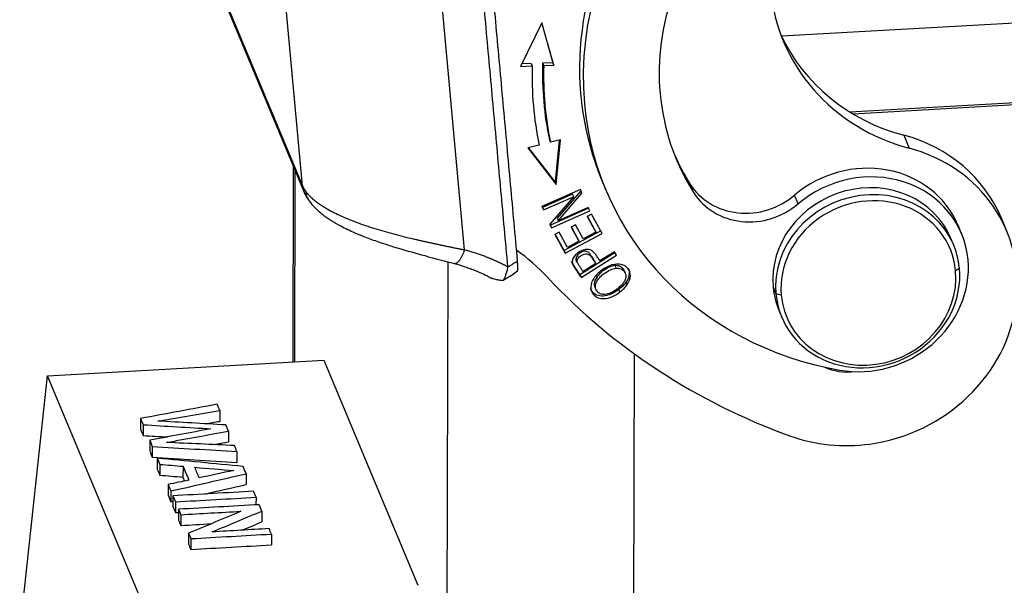
# Model space of a CAD drawing. Units: millimetres. Extents: x 849 to 1443, y 588 to 1008.
# Drawn here: x 898 to 939, y 661 to 684 of the extents above; entities that cross this region are included whole.
import ezdxf

# ---------------------------------------------------------------- set-up
doc = ezdxf.new("R2010")
doc.units = ezdxf.units.MM
doc.header["$LTSCALE"] = 65.395
doc.layers.get('0').update_dxf_attribs({"linetype": 'CONTINUOUS', "lineweight": 30})

msp = doc.modelspace()

# ---------------------------------------------------------------- linework, layer by layer
at = {"linetype": 'Continuous'}
for p, q in [((905.557, 687.769), (909.896, 677.378)), ((905.598, 687.767), (909.837, 677.617)), ((983.175, 686.813), (929.581, 683.775)), ((916.519, 674.978), (915.542, 685.695)), ((909.837, 677.617), (909.128, 685.404)), ((919.708, 684.322), (918.827, 682.535)), ((919.699, 684.303), (920.153, 682.687)), ((920.197, 682.58), (919.708, 684.322)), ((980.341, 683.371), (932.397, 680.653)), ((980.203, 683.272), (932.535, 680.569)), ((918.827, 682.535), (919.306, 682.551)), ((919.261, 682.658), (918.881, 682.645)), ((919.261, 682.658), (919.306, 682.551)), ((920.153, 682.687), (919.736, 682.673)), ((919.736, 682.673), (919.78, 682.566)), ((919.78, 682.566), (920.197, 682.58)), ((920.153, 682.687), (920.197, 682.58)), ((920.015, 679.515), (920.06, 679.408)), ((920.469, 679.507), (920.06, 679.408)), ((920.413, 679.494), (920.252, 677.782)), ((920.296, 677.675), (920.469, 679.507)), ((934.612, 679.7), (934.836, 679.165)), ((919.594, 679.296), (919.123, 679.182)), ((919.123, 679.182), (920.296, 677.675)), ((920.252, 677.782), (919.156, 679.19)), ((909.465, 678.411), (909.444, 670.357)), ((909.526, 670.362), (909.547, 678.215)), ((920.252, 677.782), (920.296, 677.675)), ((922.177, 677.831), (922.326, 677.475)), ((925.957, 677.336), (925.808, 677.693)), ((921.292, 677.458), (919.71, 676.76)), ((920.97, 677.274), (919.728, 676.727)), ((919.773, 676.62), (921.014, 677.167)), ((921.014, 677.167), (920.031, 676.039)), ((921.312, 677.412), (920.33, 676.286)), ((920.374, 676.179), (921.358, 677.307)), ((920.97, 677.274), (921.014, 677.167)), ((921.358, 677.307), (921.292, 677.458)), ((930.262, 676.87), (930.113, 677.227)), ((919.71, 676.76), (919.773, 676.62)), ((919.728, 676.727), (919.713, 676.761)), ((919.728, 676.727), (919.773, 676.62)), ((921.632, 676.692), (920.054, 675.996)), ((921.617, 676.727), (920.374, 676.179)), ((921.68, 676.587), (921.617, 676.727)), ((920.098, 675.889), (921.68, 676.587)), ((920.33, 676.286), (920.374, 676.179)), ((921.75, 676.447), (921.57, 676.351)), ((921.57, 676.351), (921.931, 675.701)), ((921.887, 675.808), (921.581, 676.358)), ((922.189, 675.657), (921.75, 676.447)), ((938.863, 675.742), (938.639, 676.277)), ((920.031, 676.039), (920.098, 675.889)), ((920.054, 675.996), (920.033, 676.042)), ((920.054, 675.996), (920.098, 675.889)), ((921.087, 676.011), (920.908, 675.916)), ((920.908, 675.916), (921.234, 675.33)), ((921.189, 675.437), (920.919, 675.922)), ((921.412, 675.425), (921.087, 676.011)), ((936.999, 675.635), (936.85, 675.992)), ((920.419, 675.706), (920.239, 675.611)), ((920.239, 675.611), (920.665, 674.845)), ((920.62, 674.952), (920.251, 675.617)), ((920.767, 675.081), (920.419, 675.706)), ((922.133, 675.758), (920.62, 674.952)), ((920.665, 674.845), (922.189, 675.657)), ((921.189, 675.437), (921.234, 675.33)), ((921.931, 675.701), (921.412, 675.425)), ((921.887, 675.808), (921.931, 675.701)), ((936.675, 675.165), (936.556, 675.45)), ((921.234, 675.33), (920.767, 675.081)), ((920.62, 674.952), (920.665, 674.845)), ((922.717, 674.857), (921.276, 673.952)), ((921.321, 673.845), (922.78, 674.762)), ((922.691, 674.896), (922.097, 674.523)), ((922.78, 674.762), (922.691, 674.896)), ((915.83, 674.485), (915.749, 643.675)), ((921.925, 674.415), (921.403, 674.087)), ((921.88, 674.522), (921.925, 674.415)), ((922.715, 674.326), (922.76, 674.219)), ((918.426, 673.914), (918.701, 674.112)), ((923.141, 674.016), (923.096, 674.123)), ((936.911, 674.209), (936.752, 674.112)), ((921.889, 673.45), (921.934, 673.343)), ((929.231, 673.445), (929.35, 673.16)), ((929.569, 673.115), (929.35, 673.16)), ((929.467, 672.49), (929.586, 672.204)), ((923.508, 670.7), (923.364, 615.696)), ((899.342, 669.784), (910.725, 670.43)), ((910.725, 670.43), (914.596, 661.16)), ((898.191, 659.107), (899.342, 669.784)), ((903.213, 660.515), (899.342, 669.784)), ((906.436, 668.359), (906.435, 667.914)), ((903.175, 668.03), (903.174, 667.585)), ((903.281, 667.774), (903.28, 667.329)), ((906.79, 667.512), (906.789, 667.067)), ((903.548, 667.136), (903.547, 666.691)), ((903.655, 666.88), (903.654, 666.435)), ((907.142, 666.668), (907.141, 666.223)), ((903.858, 666.393), (903.857, 665.948)), ((903.963, 666.142), (903.962, 665.697)), ((904.92, 666.063), (904.919, 665.619)), ((907.523, 665.757), (907.521, 665.312)), ((904.31, 665.312), (904.309, 664.867)), ((904.919, 665.619), (904.987, 665.456)), ((904.421, 665.045), (904.42, 664.6)), ((904.42, 664.6), (904.504, 664.619)), ((904.504, 664.846), (904.503, 664.401)), ((904.608, 664.598), (904.607, 664.153)), ((907.928, 664.786), (907.927, 664.473)), ((904.607, 664.153), (904.736, 664.16)), ((904.736, 664.292), (904.735, 663.847)), ((908.166, 664.217), (908.165, 663.772)), ((904.829, 664.068), (904.828, 663.623)), ((905.149, 663.302), (905.148, 662.857)), ((908.561, 663.27), (908.56, 662.825)), ((905.241, 663.082), (905.24, 662.637))]:
    msp.add_line(p, q, dxfattribs=at)
for centre, major_axis, ratio, start_param, end_param in [((935.202, 683.271), (13.025, 5.44), 0.915476, 1.310451, 3.141564), ((935.351, 682.914), (-13.025, -5.44), 0.915476, 4.452044, 6.002807), ((935.351, 682.914), (10.101, 4.218), 0.915476, 2.036579, 2.861215), ((937.633, 686.897), (7.974, 3.33), 0.915476, 2.861215, 4.013429), ((937.409, 687.431), (-7.974, -3.33), 0.915476, 0.036643, 0.871836), ((935.189, 683.07), (14.841, 6.198), 0.915476, 2.748396, 2.969125), ((935.144, 683.177), (14.398, 6.013), 0.915476, 2.748396, 2.969125), ((935.189, 683.07), (-14.398, -6.013), 0.915476, 5.889988, 6.110717), ((935.351, 682.914), (10.101, 4.218), 0.915476, 2.861215, 3.294543), ((935.351, 682.914), (-13.025, -5.44), 0.915476, 6.002807, 7.244571), ((932.437, 673.687), (6.202, 2.59), 0.915476, 6.283147, 7.155021), ((932.66, 673.152), (-6.202, -2.59), 0.915476, 1.290418, 4.013429), ((935.202, 683.271), (-10.101, -4.218), 0.915476, 0.019272, 0.152951), ((932.862, 674.326), (3.987, 1.665), 0.915476, 0.000001, 1.905475), ((933.011, 673.97), (-3.544, -1.48), 0.915476, 3.141602, 6.002807), ((933.011, 673.97), (-3.987, -1.665), 0.915476, 2.861215, 5.047068), ((910.782, 677.749), (-0.886, -0.37), 0.915476, 6.002807, 6.283955), ((915.508, 678.404), (5.737, 0.523), 0.38666, 3.262622, 3.371459), ((928.28, 679.161), (2.658, 1.11), 0.915476, 3.294543, 5.047068), ((933.13, 673.685), (-3.544, -1.48), 0.915476, 2.861215, 6.002807), ((910.891, 677.559), (-0.773, -0.57), 0.897965, 5.785392, 6.269296), ((928.429, 678.804), (2.658, 1.11), 0.915476, 3.294543, 5.047068), ((933.16, 673.613), (3.367, 1.406), 0.915476, 6.002807, 9.1444), ((912.609, 667.713), (8.893, 3.714), 0.915476, 0.327903, 0.514967), ((933.011, 673.97), (-3.987, -1.665), 0.915476, 0.961386, 2.861215), ((941.322, 691.776), (-25.97, -10.846), 0.915476, 0.327903, 0.783961), ((933.13, 673.685), (-3.544, -1.48), 0.915476, 6.002807, 9.1444), ((933.16, 673.613), (3.367, 1.406), 0.915476, 2.861215, 6.002807), ((933.011, 673.97), (-3.544, -1.48), 0.915476, 6.002807, 6.283194), ((932.47, 672.174), (2.215, 0.925), 0.915476, 3.853794, 4.399514), ((932.66, 673.152), (-6.202, -2.59), 0.915476, 0.783961, 1.290418)]:
    msp.add_ellipse(centre, major_axis=major_axis, ratio=ratio, start_param=start_param, end_param=end_param, dxfattribs=at)
for points, degree in [([(918.306, 674.274), (917.157, 686.885)], 1), ([(918.704, 674.518), (917.555, 687.128)], 1), ([(909.895, 677.381), (909.985, 677.169), (910.12, 676.987)], 2), ([(916.102, 674.413), (916.925, 674.2), (917.663, 673.792)], 2), ([(918.306, 674.274), (918.704, 674.518)], 1), ([(921.278, 673.953), (921.152, 674.127), (921.034, 674.307), (920.926, 674.492)], 3), ([(920.971, 674.385), (921.079, 674.2), (921.196, 674.02), (921.323, 673.847)], 3), ([(921.152, 674.472), (921.107, 674.579)], 1), ([(921.401, 674.085), (921.152, 674.472)], 1), ([(921.276, 673.952), (921.321, 673.845)], 1), ([(923.048, 673.499), (922.996, 673.445), (922.939, 673.395), (922.877, 673.349)], 3), ([(923.093, 673.392), (923.14, 673.442), (923.184, 673.496), (923.222, 673.552)], 3), ([(923.222, 673.552), (923.207, 673.588), (923.193, 673.624), (923.178, 673.659)], 3), ([(922.547, 673.205), (922.467, 673.171), (922.383, 673.147), (922.298, 673.134)], 3), ([(922.922, 673.243), (922.877, 673.349)], 1), ([(906.328, 668.618), (905.277, 668.422), (904.226, 668.226), (903.175, 668.03)], 3), ([(906.436, 668.359), (906.4, 668.445), (906.364, 668.532), (906.328, 668.618)], 3), ([(903.876, 667.927), (904.729, 668.071), (905.583, 668.215), (906.436, 668.359)], 3), ([(903.175, 668.03), (903.21, 667.945), (903.246, 667.86), (903.281, 667.774)], 3), ([(903.281, 667.774), (904.212, 667.718), (905.142, 667.662), (906.072, 667.606)], 3), ([(906.685, 667.764), (905.748, 667.818), (904.812, 667.873), (903.876, 667.927)], 3), ([(905.836, 667.813), (906.036, 667.847), (906.235, 667.88), (906.435, 667.914)], 3), ([(906.79, 667.512), (906.755, 667.596), (906.72, 667.68), (906.685, 667.764)], 3), ([(903.174, 667.585), (903.209, 667.5), (903.245, 667.415), (903.28, 667.329)], 3), ([(903.28, 667.329), (903.609, 667.31), (903.939, 667.29), (904.268, 667.27)], 3), ([(906.072, 667.606), (905.231, 667.449), (904.389, 667.292), (903.548, 667.136)], 3), ([(904.245, 667.044), (905.093, 667.2), (905.941, 667.356), (906.79, 667.512)], 3), ([(903.548, 667.136), (903.584, 667.051), (903.619, 666.965), (903.655, 666.88)], 3), ([(907.038, 666.916), (906.107, 666.959), (905.176, 667.002), (904.245, 667.044)], 3), ([(906.183, 666.955), (906.385, 666.993), (906.587, 667.03), (906.789, 667.067)], 3), ([(907.142, 666.668), (907.108, 666.751), (907.073, 666.834), (907.038, 666.916)], 3), ([(903.547, 666.691), (903.583, 666.606), (903.618, 666.52), (903.654, 666.435)], 3), ([(903.655, 666.88), (904.817, 666.81), (905.98, 666.739), (907.142, 666.668)], 3), ([(903.654, 666.435), (904.816, 666.365), (905.979, 666.294), (907.141, 666.223)], 3), ([(907.397, 666.058), (906.217, 666.17), (905.038, 666.282), (903.858, 666.393)], 3), ([(903.858, 666.393), (903.893, 666.31), (903.928, 666.226), (903.963, 666.142)], 3), ([(903.963, 666.142), (904.282, 666.116), (904.601, 666.09), (904.92, 666.063)], 3), ([(903.857, 665.948), (903.892, 665.865), (903.927, 665.781), (903.962, 665.697)], 3), ([(904.421, 665.045), (905.455, 665.282), (906.489, 665.52), (907.523, 665.757)], 3), ([(904.92, 666.063), (905, 665.873), (905.079, 665.683), (905.159, 665.492)], 3), ([(905.587, 665.584), (905.526, 665.73), (905.466, 665.876), (905.405, 666.022)], 3), ([(905.405, 666.022), (905.941, 665.978), (906.477, 665.934), (907.013, 665.89)], 3), ([(907.013, 665.89), (906.538, 665.788), (906.063, 665.686), (905.587, 665.584)], 3), ([(907.523, 665.757), (907.481, 665.857), (907.439, 665.958), (907.397, 666.058)], 3), ([(903.962, 665.697), (904.281, 665.671), (904.6, 665.645), (904.919, 665.619)], 3), ([(905.159, 665.492), (904.876, 665.432), (904.593, 665.372), (904.31, 665.312)], 3), ([(904.31, 665.312), (904.347, 665.223), (904.384, 665.134), (904.421, 665.045)], 3), ([(905.815, 664.92), (906.384, 665.051), (906.953, 665.181), (907.521, 665.312)], 3), ([(907.825, 665.034), (906.718, 664.971), (905.611, 664.909), (904.504, 664.846)], 3), ([(907.928, 664.786), (907.894, 664.869), (907.859, 664.951), (907.825, 665.034)], 3), ([(904.309, 664.867), (904.346, 664.778), (904.383, 664.689), (904.42, 664.6)], 3), ([(904.504, 664.846), (904.539, 664.763), (904.574, 664.681), (904.608, 664.598)], 3), ([(904.608, 664.598), (905.715, 664.661), (906.821, 664.723), (907.928, 664.786)], 3), ([(904.503, 664.401), (904.538, 664.318), (904.572, 664.236), (904.607, 664.153)], 3), ([(908.056, 664.48), (906.949, 664.417), (905.843, 664.354), (904.736, 664.292)], 3), ([(904.736, 664.292), (904.767, 664.217), (904.798, 664.143), (904.829, 664.068)], 3), ([(904.829, 664.068), (905.654, 664.115), (906.478, 664.162), (907.303, 664.208)], 3), ([(907.303, 664.208), (906.585, 663.906), (905.867, 663.604), (905.149, 663.302)], 3), ([(906.124, 663.361), (906.805, 663.646), (907.485, 663.931), (908.166, 664.217)], 3), ([(908.166, 664.217), (908.129, 664.305), (908.093, 664.392), (908.056, 664.48)], 3), ([(904.735, 663.847), (904.766, 663.772), (904.797, 663.698), (904.828, 663.623)], 3), ([(904.828, 663.623), (905.246, 663.647), (905.664, 663.671), (906.082, 663.694)], 3), ([(907.35, 663.43), (907.622, 663.544), (907.893, 663.658), (908.165, 663.772)], 3), ([(905.149, 663.302), (905.18, 663.228), (905.211, 663.155), (905.241, 663.082)], 3), ([(905.241, 663.082), (906.348, 663.145), (907.455, 663.207), (908.561, 663.27)], 3), ([(908.468, 663.494), (907.687, 663.449), (906.905, 663.405), (906.124, 663.361)], 3), ([(908.561, 663.27), (908.53, 663.345), (908.499, 663.419), (908.468, 663.494)], 3), ([(905.148, 662.857), (905.179, 662.784), (905.209, 662.71), (905.24, 662.637)], 3), ([(905.24, 662.637), (906.347, 662.7), (907.453, 662.762), (908.56, 662.825)], 3)]:
    msp.add_open_spline(points, degree=degree, dxfattribs=at)
for points, knots in [([(909.968, 677.39), (909.971, 677.385), (909.977, 677.377), (909.987, 677.364), (909.997, 677.351), (910.007, 677.339), (910.018, 677.326), (910.028, 677.313), (910.039, 677.3), (910.05, 677.287), (910.062, 677.274), (910.073, 677.262), (910.085, 677.249), (910.097, 677.236), (910.109, 677.223), (910.122, 677.21), (910.134, 677.197), (910.147, 677.184), (910.16, 677.172), (910.174, 677.159), (910.187, 677.146), (910.201, 677.133), (910.215, 677.12), (910.229, 677.107), (910.244, 677.094), (910.258, 677.081), (910.273, 677.069), (910.288, 677.056), (910.304, 677.043), (910.319, 677.03), (910.335, 677.017), (910.351, 677.004), (910.367, 676.991), (910.384, 676.979), (910.401, 676.966), (910.417, 676.953), (910.435, 676.94), (910.452, 676.927), (910.469, 676.914), (910.487, 676.902), (910.505, 676.889), (910.523, 676.876), (910.542, 676.863), (910.56, 676.85), (910.579, 676.838), (910.598, 676.825), (910.617, 676.812), (910.637, 676.799), (910.657, 676.787), (910.676, 676.774), (910.697, 676.761), (910.717, 676.749), (910.737, 676.736), (910.758, 676.723), (910.779, 676.711), (910.8, 676.698), (910.822, 676.686), (910.843, 676.673), (910.865, 676.661), (910.965, 676.604), (911.152, 676.504), (911.444, 676.365), (911.758, 676.231), (912.09, 676.102), (912.443, 675.977), (912.815, 675.856), (913.203, 675.741), (913.599, 675.631), (914.001, 675.528), (914.296, 675.457), (914.479, 675.415), (914.55, 675.398), (914.622, 675.382), (914.694, 675.365), (914.766, 675.349), (914.838, 675.333), (914.911, 675.316), (914.983, 675.3), (915.056, 675.284), (915.129, 675.268), (915.202, 675.252), (915.275, 675.236), (915.348, 675.221), (915.421, 675.205), (915.494, 675.189), (915.567, 675.174), (915.64, 675.158), (915.714, 675.143), (915.787, 675.128), (915.86, 675.112), (915.934, 675.097), (916.007, 675.082), (916.08, 675.067), (916.154, 675.052), (916.227, 675.037), (916.3, 675.022), (916.373, 675.007), (916.446, 674.993), (916.495, 674.983), (916.519, 674.978)], [0, 0, 0, 0, 0.004204, 0.00841, 0.012617, 0.016827, 0.021039, 0.025253, 0.029469, 0.033687, 0.037907, 0.042129, 0.046353, 0.050579, 0.054807, 0.059037, 0.06327, 0.067504, 0.071741, 0.07598, 0.080221, 0.084464, 0.088709, 0.092956, 0.097205, 0.101457, 0.105711, 0.109967, 0.114225, 0.118485, 0.122748, 0.127013, 0.13128, 0.135549, 0.13982, 0.144094, 0.14837, 0.152648, 0.156929, 0.161211, 0.165496, 0.169784, 0.174073, 0.178365, 0.182659, 0.186956, 0.191255, 0.195556, 0.199859, 0.204165, 0.208473, 0.212784, 0.217097, 0.221412, 0.22573, 0.23005, 0.234372, 0.238697, 0.243024, 0.247354, 0.297661, 0.3477, 0.397484, 0.447026, 0.496337, 0.547418, 0.597955, 0.647963, 0.697458, 0.746456, 0.755047, 0.763647, 0.772256, 0.780876, 0.789506, 0.798147, 0.806797, 0.815459, 0.82413, 0.832813, 0.841507, 0.850211, 0.858927, 0.867654, 0.876393, 0.885143, 0.893904, 0.902678, 0.911463, 0.920261, 0.929071, 0.937892, 0.946727, 0.955574, 0.964433, 0.973305, 0.982191, 0.991089, 1, 1, 1, 1]), ([(910.093, 677.024), (910.176, 676.908), (910.36, 676.695), (910.788, 676.333), (911.33, 675.995), (911.929, 675.709), (912.447, 675.496), (913.039, 675.28), (913.861, 675.018), (914.948, 674.72), (915.728, 674.509), (916.153, 674.399)], [0, 0, 0, 0, 0.095595, 0.180215, 0.317548, 0.415225, 0.4814, 0.56701, 0.68297, 0.827969, 1, 1, 1, 1]), ([(918.306, 674.274), (918.293, 674.281), (918.266, 674.295), (918.227, 674.316), (918.187, 674.336), (918.148, 674.356), (918.108, 674.376), (918.069, 674.395), (918.03, 674.415), (917.99, 674.433), (917.951, 674.452), (917.912, 674.47), (917.873, 674.488), (917.835, 674.506), (917.796, 674.523), (917.757, 674.54), (917.719, 674.557), (917.68, 674.574), (917.642, 674.59), (917.604, 674.606), (917.565, 674.622), (917.527, 674.638), (917.49, 674.653), (917.439, 674.673), (917.374, 674.698), (917.296, 674.728), (917.216, 674.757), (917.134, 674.786), (917.051, 674.815), (916.966, 674.843), (916.88, 674.871), (916.792, 674.899), (916.702, 674.926), (916.611, 674.952), (916.55, 674.969), (916.519, 674.978)], [0, 0, 0, 0, 0.023535, 0.046956, 0.070263, 0.093456, 0.116534, 0.139499, 0.16235, 0.185087, 0.20771, 0.230219, 0.252614, 0.274895, 0.297063, 0.319116, 0.341056, 0.362882, 0.384593, 0.406191, 0.427675, 0.449045, 0.470302, 0.491444, 0.534296, 0.577826, 0.622035, 0.666922, 0.712485, 0.758724, 0.805638, 0.853224, 0.901481, 0.950407, 1, 1, 1, 1]), ([(922.097, 674.523), (922.068, 674.566), (922.01, 674.651), (921.905, 674.814), (921.774, 674.962), (921.597, 675.009), (921.412, 674.976), (921.211, 674.883), (921.03, 674.725), (920.943, 674.553), (920.954, 674.444), (920.976, 674.387)], [0, 0, 0, 0, 0.069324, 0.138648, 0.253428, 0.368207, 0.483141, 0.598074, 0.732395, 0.866197, 1, 1, 1, 1]), ([(921.88, 674.522), (921.851, 674.565), (921.793, 674.65), (921.706, 674.787), (921.615, 674.893), (921.513, 674.93), (921.404, 674.917), (921.289, 674.863), (921.195, 674.793), (921.121, 674.699), (921.105, 674.627), (921.115, 674.584)], [0, 0, 0, 0, 0.112545, 0.22509, 0.336744, 0.448398, 0.560393, 0.672388, 0.75402, 0.835652, 1, 1, 1, 1]), ([(921.159, 674.477), (921.15, 674.52), (921.166, 674.592), (921.24, 674.686), (921.333, 674.756), (921.448, 674.81), (921.558, 674.823), (921.66, 674.786), (921.751, 674.68), (921.837, 674.543), (921.896, 674.458), (921.925, 674.415)], [0, 0, 0, 0, 0.164348, 0.24598, 0.327612, 0.439607, 0.551602, 0.663256, 0.77491, 0.887455, 1, 1, 1, 1]), ([(918.301, 674.277), (918.288, 674.215), (918.274, 674.156), (918.244, 674.045), (918.228, 673.993), (918.196, 673.898), (918.179, 673.855), (918.147, 673.78), (918.13, 673.747), (918.114, 673.721)], [0, 0, 0, 0, 0.25, 0.25, 0.5, 0.5, 0.75, 0.75, 1, 1, 1, 1]), ([(918.7, 674.112), (918.7, 674.112), (918.701, 674.112), (918.702, 674.113), (918.703, 674.114), (918.703, 674.116), (918.704, 674.117), (918.705, 674.119), (918.706, 674.121), (918.707, 674.123), (918.707, 674.126), (918.708, 674.128), (918.709, 674.131), (918.709, 674.134), (918.71, 674.138), (918.711, 674.141), (918.711, 674.145), (918.712, 674.149), (918.712, 674.153), (918.713, 674.157), (918.713, 674.162), (918.714, 674.167), (918.714, 674.172), (918.715, 674.177), (918.715, 674.183), (918.715, 674.189), (918.716, 674.194), (918.716, 674.201), (918.716, 674.207), (918.716, 674.214), (918.717, 674.22), (918.717, 674.227), (918.717, 674.235), (918.717, 674.242), (918.717, 674.25), (918.717, 674.258), (918.716, 674.266), (918.716, 674.274), (918.716, 674.283), (918.716, 674.291), (918.715, 674.3), (918.715, 674.309), (918.715, 674.319), (918.714, 674.328), (918.714, 674.338), (918.713, 674.348), (918.712, 674.358), (918.712, 674.368), (918.711, 674.379), (918.71, 674.39), (918.709, 674.4), (918.708, 674.411), (918.707, 674.423), (918.706, 674.434), (918.705, 674.446), (918.704, 674.458), (918.703, 674.47), (918.701, 674.482), (918.7, 674.494), (918.698, 674.507), (918.697, 674.515), (918.697, 674.519)], [0, 0, 0, 0, 0.010183, 0.025057, 0.039972, 0.054933, 0.069941, 0.084999, 0.100107, 0.11527, 0.130488, 0.145764, 0.1611, 0.176498, 0.19196, 0.207488, 0.223083, 0.238748, 0.254485, 0.270295, 0.28618, 0.302142, 0.318182, 0.334303, 0.350506, 0.366792, 0.383164, 0.399622, 0.416169, 0.432805, 0.449533, 0.466353, 0.483268, 0.500278, 0.517385, 0.53459, 0.551894, 0.5693, 0.586808, 0.604419, 0.622134, 0.639955, 0.657883, 0.675919, 0.694064, 0.712318, 0.730684, 0.749163, 0.767754, 0.786459, 0.805279, 0.824216, 0.843269, 0.86244, 0.881729, 0.901138, 0.920667, 0.940317, 0.960089, 0.979983, 1, 1, 1, 1]), ([(923.222, 673.552), (923.302, 673.669), (923.389, 673.908), (923.288, 674.225), (922.997, 674.41), (922.667, 674.393), (922.381, 674.275), (922.168, 674.14), (921.977, 673.976), (921.885, 673.863), (921.845, 673.804)], [0, 0, 0, 0, 0.17661, 0.352851, 0.515681, 0.677803, 0.758864, 0.839925, 0.919963, 1, 1, 1, 1]), ([(922.715, 674.326), (922.642, 674.32), (922.491, 674.281), (922.258, 674.141), (922.073, 673.984), (921.923, 673.811), (921.848, 673.622), (921.871, 673.492), (921.891, 673.446)], [0, 0, 0, 0, 0.187239, 0.374479, 0.492853, 0.611227, 0.848212, 1, 1, 1, 1]), ([(922.297, 673.139), (922.227, 673.138), (922.104, 673.158), (921.948, 673.274), (921.88, 673.483), (921.968, 673.704), (922.117, 673.877), (922.303, 674.034), (922.535, 674.174), (922.687, 674.213), (922.76, 674.219)], [0, 0, 0, 0, 0.118859, 0.237717, 0.404184, 0.570651, 0.653802, 0.736952, 0.868476, 1, 1, 1, 1]), ([(923.098, 674.12), (923.086, 674.15), (923.04, 674.226), (922.916, 674.317), (922.788, 674.331), (922.715, 674.326)], [0, 0, 0, 0, 0.215773, 0.607887, 1, 1, 1, 1]), ([(922.76, 674.219), (922.833, 674.224), (922.961, 674.21), (923.106, 674.104), (923.178, 673.946), (923.145, 673.696), (922.986, 673.497), (922.82, 673.373)], [0, 0, 0, 0, 0.168609, 0.337217, 0.503226, 0.669234, 1, 1, 1, 1]), ([(923.272, 674.206), (923.296, 674.145), (923.327, 673.967), (923.257, 673.776), (923.178, 673.659)], [0, 0, 0, 0, 0.375314, 1, 1, 1, 1]), ([(917.657, 673.81), (917.665, 673.807), (917.704, 673.791), (917.789, 673.765), (917.934, 673.737), (918.051, 673.724), (918.116, 673.719)], [0, 0, 0, 0, 0.091451, 0.394301, 0.69715, 1, 1, 1, 1]), ([(921.845, 673.804), (921.766, 673.686), (921.704, 673.508), (921.733, 673.289), (921.829, 673.12), (922.006, 672.987), (922.364, 672.938), (922.693, 673.072), (922.922, 673.243)], [0, 0, 0, 0, 0.198204, 0.29709, 0.395976, 0.546907, 0.697838, 1, 1, 1, 1]), ([(922.877, 673.349), (922.648, 673.179), (922.319, 673.045), (921.962, 673.094), (921.791, 673.222), (921.724, 673.334), (921.706, 673.377)], [0, 0, 0, 0, 0.438869, 0.658087, 0.877304, 1, 1, 1, 1]), ([(922.817, 673.376), (922.777, 673.341), (922.734, 673.309), (922.644, 673.252), (922.596, 673.227), (922.547, 673.205)], [0, 0, 0, 0, 0.5, 0.5, 1, 1, 1, 1])]:
    msp.add_open_spline(points, degree=3, knots=knots, dxfattribs=at)
msp.add_rational_spline([(916.519, 674.978), (916.379, 674.6), (916.222, 674.371), (916.111, 674.41)], [1.20409175311, 1.00394615133, 0.951007362055, 1.04527538529], degree=3, dxfattribs=at)
at = {"linetype": 'Continuous', "extrusion": (-2.4655e-12, 3.9091e-12, -1)}
msp.add_open_spline([(918.428, 673.914), (918.393, 673.889), (918.271, 673.812), (918.116, 673.719)], degree=2, knots=[0, 0, 0, 0.363311, 1, 1, 1], dxfattribs=at)
at = {"linetype": 'Continuous', "extrusion": (9.765e-13, -8.594e-13, -1)}
msp.add_open_spline([(923.178, 673.659), (923.139, 673.603), (923.096, 673.549), (923.048, 673.499)], degree=3, dxfattribs=at)
at = {"linetype": 'Continuous', "extrusion": (-9.681e-13, 1.1721e-12, -1)}
msp.add_open_spline([(922.922, 673.242), (922.983, 673.288), (923.04, 673.338), (923.093, 673.392)], degree=3, dxfattribs=at)

doc.saveas('drawing.dxf')
